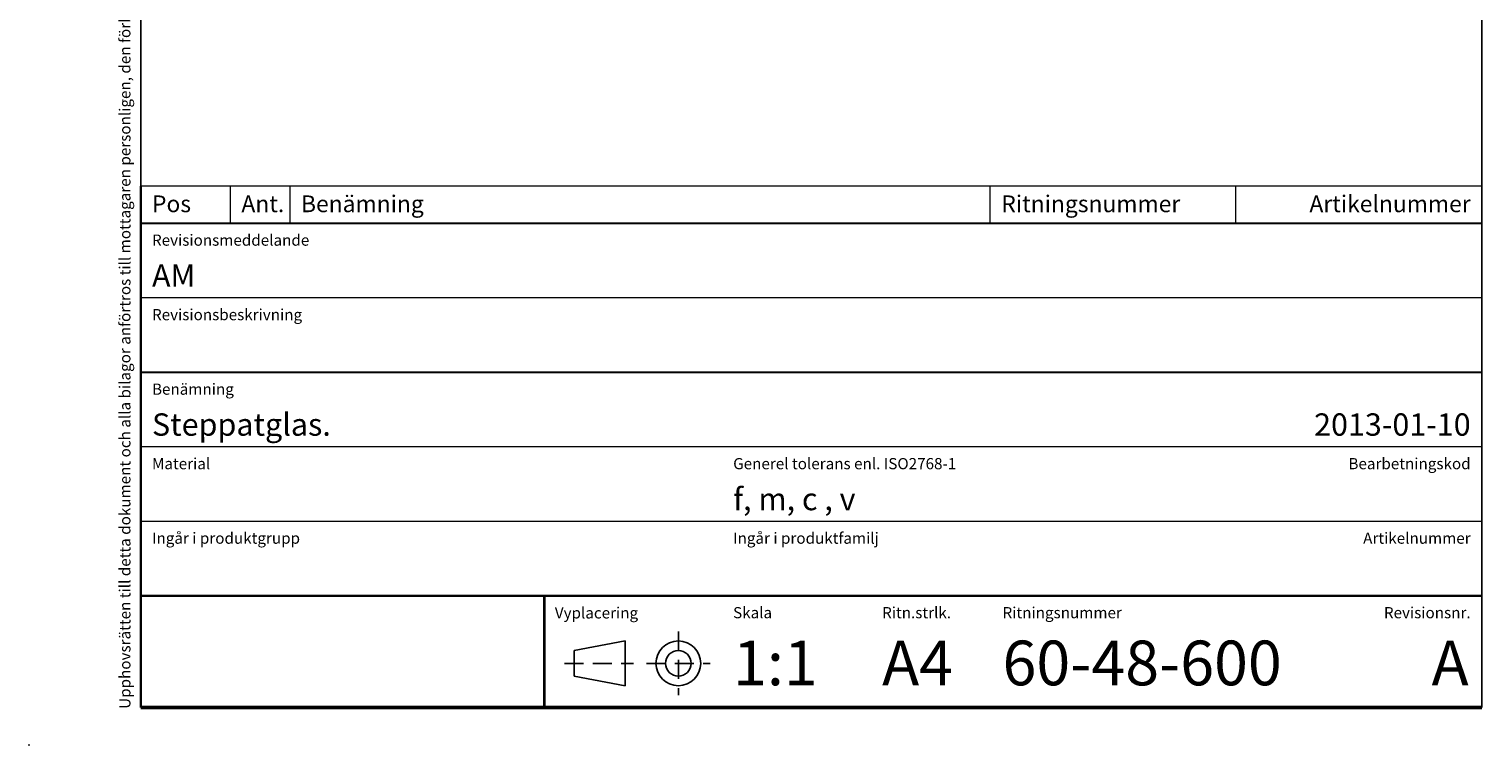
# Model space of a CAD drawing. Units: millimetres. Extents: x 0 to 588, y 0 to 849.
# Drawn here: x 0 to 585, y 0 to 288 of the extents above; entities that cross this region are included whole.
import ezdxf
from ezdxf.enums import TextEntityAlignment as Align

# ---------------------------------------------------------------- set-up
doc = ezdxf.new("R2010")
doc.units = ezdxf.units.MM
doc.linetypes.add('DASHED', pattern=[19.05, 12.7, -6.35])
for name, color, linetype in [('Brand Era', 7, 'Continuous'), ('Drawingframe', 7, 'Continuous'), ('Language Swedish', 252, 'Continuous')]:
    doc.layers.add(name, color=color, linetype=linetype)
doc.layers.get('Brand Era').off()
doc.styles.add('Inwido', font='GOTHIC.TTF', dxfattribs={"height": 3})

# ---------------------------------------------------------------- blocks, each defined once
blk = doc.blocks.new('Block')
at = {"layer": 'Drawingframe', "linetype": 'ByBlock'}
for p, q in [((15, 282), (15, 5)), ((195, 5), (195, 282)), ((195, 5), (195, 282))]:
    blk.add_line(p, q, dxfattribs=at)
at = {"layer": 'Drawingframe', "color": 252, "lineweight": 5}
for p, q in [((195, 75), (15, 75)), ((27, 75), (27, 70)), ((35, 75), (35, 70)), ((129, 70), (129, 75)), ((162, 70), (162, 75)), ((195, 60), (15, 60)), ((195, 40), (15, 40)), ((195, 30), (15, 30))]:
    blk.add_line(p, q, dxfattribs=at)
at = {"layer": 'Drawingframe'}
for p, q in [((73.15, 12.66), (80, 13.95)), ((80, 7.95), (80, 13.95)), ((73.15, 9.23), (73.15, 12.66)), ((73.15, 9.23), (80, 7.95))]:
    blk.add_line(p, q, dxfattribs=at)
at = {"layer": 'Drawingframe', "linetype": 'DASHED', "ltscale": 0.2}
for p, q in [((87.15, 15.23), (87.15, 6.66)), ((71.87, 10.95), (81.15, 10.95)), ((82.86, 10.95), (91.43, 10.95))]:
    blk.add_line(p, q, dxfattribs=at)
at = {"layer": 'Drawingframe', "lineweight": 50}
blk.add_line((195, 5), (15, 5), dxfattribs=at)
blk.add_line((195, 5), (15, 5), dxfattribs=at)
at = {"layer": 'Drawingframe', "linetype": 'ByBlock'}
blk.add_lwpolyline([(15, 70, 0.3, 0.3, 0), (15, 75, 0.3, 0.3, 0)], format="xyseb", dxfattribs=at)
for points, const_width in [([(15, 5), (15, 70), (195, 70)], 0.3), ([(195, 50), (15, 50)], 0.3), ([(195, 20), (15, 20)], 0.3), ([(69.15, 4.95), (69.15, 19.95)], 0.35)]:
    blk.add_lwpolyline(points, dxfattribs=dict(at, const_width=const_width))
at = {"layer": 'Drawingframe'}
for radius in [3, 1.71]:
    blk.add_circle((87.15, 10.95), radius, dxfattribs=at)
at = {"layer": 'Drawingframe', "linetype": 'ByBlock'}
blk.add_point((0, 0), dxfattribs=at)
at = {"layer": 'Drawingframe', "color": 252, "linetype": 'ByBlock', "style": 'Inwido'}
blk.add_text('Upphovsrätten till detta dokument och alla bilagor anförtros till mottagaren personligen, den förblir alltid Inwido AB:s(556633-3828)egendom. Att kopiera eller på annat sätt reproducera detta dokument till tredje part utan skriftligt tillstånd är strängt förbjudet.', height=1.5, rotation=90, dxfattribs=at).set_placement((13.61, 4.84))
at = {"layer": 'Drawingframe', "style": 'Inwido'}
blk.add_text('A4', height=6, dxfattribs=at).set_placement((114.5, 8))
at = {"layer": 'Drawingframe', "linetype": 'ByBlock', "style": 'Inwido'}
for tag, p, height in [('AM_nummer', (16.5, 61.5), 3), ('Reviderad_av', (130.5, 61.5), 3), ('Revisionsbeskrivning', (16.5, 51.5), 3), ('BENÄMNING', (16.5, 41.5), 3), ('Skapad_av', (130.5, 41.5), 3), ('Material', (16.5, 31.5), 3), ('Tolerans', (94.51, 31.5), 3), ('Produktgrupp', (16.5, 21.5), 3), ('Produktfamilj', (94.5, 21.5), 3), ('Skala', (94.5, 8), 6), ('Ritningsnummer', (130.67, 8), 6)]:
    blk.add_attdef(tag, p, '', height=height, dxfattribs=at)
for tag, height, p in [('Bearbetningskod', 3, (193.5, 31.5)), ('Artikelnummer', 3, (193.5, 21.5)), ('Revision', 6, (193.24, 8))]:
    blk.add_attdef(tag, text='', height=height, dxfattribs=at).set_placement(p, align=Align.RIGHT)
at = {"layer": 'Language Swedish', "style": 'Inwido'}
for s, p in [('Pos', (16.5, 71.5)), ('Ant.', (28.5, 71.5)), ('Benämning', (36.5, 71.5)), ('Ritningsnummer', (130.5, 71.5))]:
    blk.add_text(s, height=2.25, dxfattribs=at).set_placement(p)
blk.add_text('Artikelnummer', height=2.25, dxfattribs=at).set_placement((193.5, 71.5), align=Align.RIGHT)
at = {"layer": 'Language Swedish', "color": 252, "lineweight": 15, "style": 'Inwido'}
for s, p in [('Revisionsmeddelande', (16.5, 68.5)), ('Revisionsbeskrivning', (16.5, 58.5)), ('Benämning', (16.5, 48.5)), ('Material', (16.5, 38.5)), ('Generel tolerans enl. ISO2768-1', (94.51, 38.5)), ('Ingår i produktgrupp', (16.5, 28.5)), ('Ingår i produktfamilj', (94.5, 28.5)), ('Vyplacering', (70.57, 18.47)), ('Skala', (94.5, 18.5)), ('Ritn.strlk.', (114.5, 18.5)), ('Ritningsnummer', (130.67, 18.5))]:
    blk.add_text(s, height=1.5, dxfattribs=at).set_placement(p, align=Align.TOP_LEFT)
for s, p in [('Bearbetningskod', (193.5, 38.5)), ('Artikelnummer', (193.5, 28.5)), ('Revisionsnr.', (193.5, 18.5))]:
    blk.add_text(s, height=1.5, dxfattribs=at).set_placement(p, align=Align.TOP_RIGHT)

msp = doc.modelspace()

# ---------------------------------------------------------------- block references
at = {"layer": 'Brand Era', "linetype": 'ByBlock'}
ref = msp.add_blockref('Block', (0, 0), dxfattribs=dict(at, xscale=3, yscale=3, zscale=3))
ref.add_attrib('AM_nummer', 'AM', (49.5, 184.5), dxfattribs={"layer": 'Drawingframe', "linetype": 'ByBlock', "height": 9, "style": 'Inwido'})
ref.add_attrib('BENÄMNING', 'Steppatglas.', (49.5, 124.5), dxfattribs={"layer": 'Drawingframe', "linetype": 'ByBlock', "height": 9, "style": 'Inwido'})
ref.add_attrib('Tolerans', 'f, m, c , v', (283.53, 94.5), dxfattribs={"layer": 'Drawingframe', "linetype": 'ByBlock', "height": 9, "style": 'Inwido'})
ref.add_attrib('Datum', '2013-01-10', dxfattribs={"layer": 'Drawingframe', "linetype": 'ByBlock', "height": 9, "style": 'Inwido'}).set_placement((580.51, 124.5), align=Align.RIGHT)
ref.add_attrib('Revision', 'A', dxfattribs={"layer": 'Drawingframe', "linetype": 'ByBlock', "height": 18, "style": 'Inwido'}).set_placement((579.71, 24), align=Align.RIGHT)
ref.add_attrib('Skala', '1:1', (283.5, 24), dxfattribs={"layer": 'Drawingframe', "linetype": 'ByBlock', "height": 18, "style": 'Inwido'})
ref.add_attrib('Ritningsnummer', '60-48-600', (392, 24), dxfattribs={"layer": 'Drawingframe', "linetype": 'ByBlock', "height": 18, "style": 'Inwido'})

doc.saveas('drawing.dxf')
